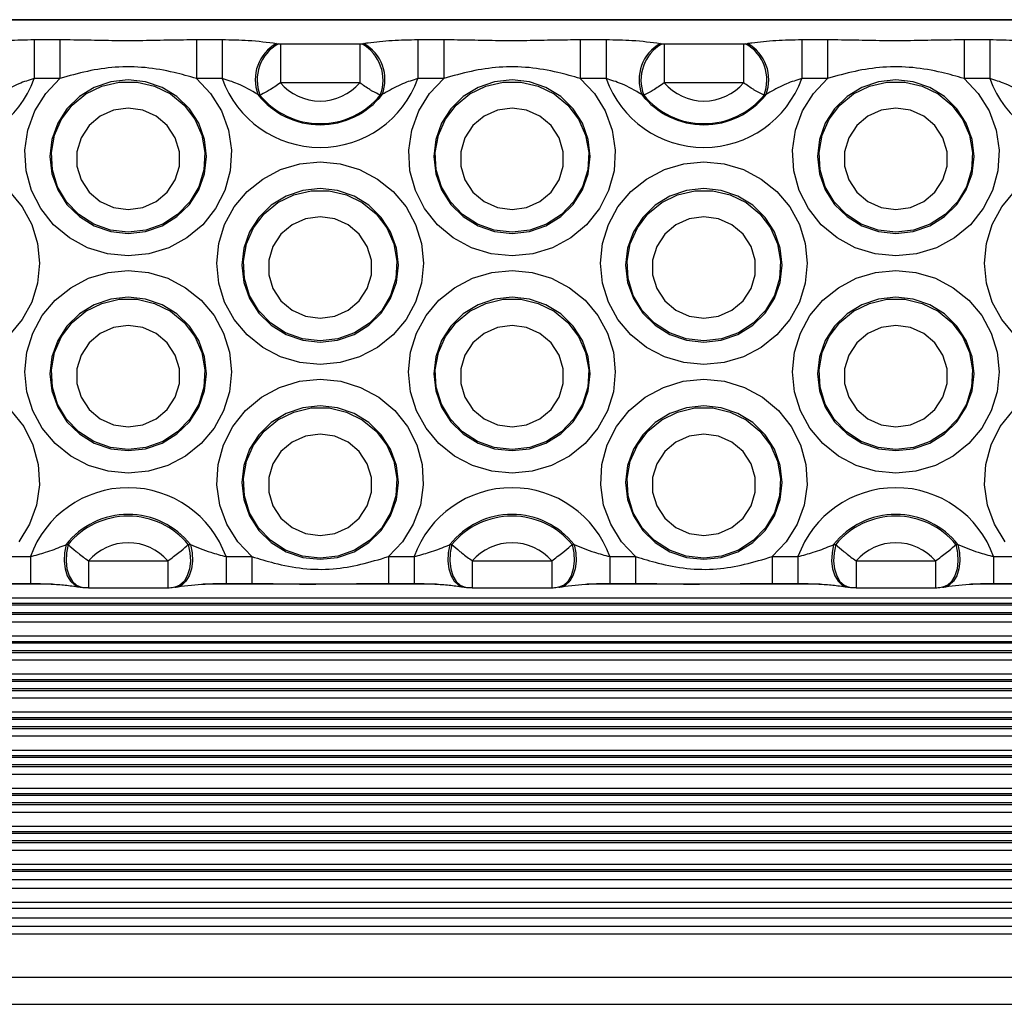
# Model space of a CAD drawing. Units: millimetres. Extents: x 13985 to 42945, y 4621 to 37421.
# Drawn here: x 25982 to 26337, y 24471 to 24826 of the extents above; entities that cross this region are included whole.
import ezdxf

# ---------------------------------------------------------------- set-up
doc = ezdxf.new("R2010")
doc.units = ezdxf.units.MM
doc.header["$LTSCALE"] = 200

msp = doc.modelspace()

# ---------------------------------------------------------------- linework, layer by layer
at = {"color": 7, "linetype": 'Continuous', "lineweight": 25}
for p, q in [((26514.99, 24826.27), (23945.99, 24826.27)), ((25986.74, 24819.1), (25986.74, 24805.01)), ((25986.74, 24819.1), (25996.06, 24819.1)), ((25996.06, 24819.1), (25996.06, 24805.01)), ((26045.35, 24819.1), (26045.35, 24805.01)), ((26045.35, 24819.1), (26054.66, 24819.1)), ((26054.66, 24819.1), (26054.66, 24805.01)), ((26125.3, 24819.1), (26125.3, 24805.01)), ((26125.3, 24819.1), (26134.62, 24819.1)), ((26134.62, 24819.1), (26134.62, 24805.01)), ((26183.91, 24819.1), (26183.91, 24805.01)), ((26183.91, 24819.1), (26193.23, 24819.1)), ((26193.23, 24819.1), (26193.23, 24805.01)), ((26263.87, 24819.1), (26263.87, 24805.01)), ((26263.87, 24819.1), (26273.18, 24819.1)), ((26273.18, 24819.1), (26273.18, 24805.01)), ((26322.48, 24819.1), (26322.48, 24805.01)), ((26322.48, 24819.1), (26331.79, 24819.1)), ((26331.79, 24819.1), (26331.79, 24805.01)), ((26074.28, 24817.7), (26074.91, 24817.6)), ((26075.64, 24817.56), (26075.64, 24803.47)), ((26075.64, 24817.56), (26104.32, 24817.56)), ((26104.32, 24817.56), (26104.32, 24803.47)), ((26105.05, 24817.6), (26105.69, 24817.7)), ((26212.84, 24817.7), (26213.48, 24817.6)), ((26214.21, 24817.56), (26214.21, 24803.47)), ((26214.21, 24817.56), (26242.89, 24817.56)), ((26242.89, 24817.56), (26242.89, 24803.47)), ((26243.62, 24817.6), (26244.25, 24817.7)), ((25996.06, 24805.01), (25986.74, 24805.01)), ((26054.66, 24805.01), (26045.35, 24805.01)), ((26134.62, 24805.01), (26125.3, 24805.01)), ((26193.23, 24805.01), (26183.91, 24805.01)), ((26273.18, 24805.01), (26263.87, 24805.01)), ((26331.79, 24805.01), (26322.48, 24805.01)), ((26104.32, 24803.47), (26075.64, 24803.47)), ((26242.89, 24803.47), (26214.21, 24803.47)), ((26068.28, 24799), (26067.54, 24799.23)), ((26112.43, 24799.23), (26111.69, 24799)), ((26206.84, 24799), (26206.1, 24799.23)), ((26251, 24799.23), (26250.26, 24799)), ((25998.25, 24636.65), (25998.99, 24636.68)), ((26042.41, 24636.68), (26043.15, 24636.65)), ((26136.82, 24636.65), (26137.56, 24636.68)), ((26180.97, 24636.68), (26181.71, 24636.65)), ((26275.38, 24636.65), (26276.12, 24636.68)), ((26319.54, 24636.68), (26320.28, 24636.65)), ((25976.07, 24632.32), (25985.38, 24632.32)), ((26006.36, 24630.77), (26035.04, 24630.77)), ((26056.02, 24632.32), (26065.34, 24632.32)), ((26114.63, 24632.32), (26123.95, 24632.32)), ((26144.93, 24630.77), (26173.61, 24630.77)), ((26194.58, 24632.32), (26203.9, 24632.32)), ((26253.19, 24632.32), (26262.51, 24632.32)), ((26283.49, 24630.77), (26312.17, 24630.77)), ((26333.15, 24632.32), (26342.47, 24632.32)), ((25976.07, 24622.63), (25985.38, 24622.63)), ((26006.36, 24621.09), (26035.04, 24621.09)), ((26056.02, 24622.63), (26065.34, 24622.63)), ((26114.63, 24622.63), (26123.95, 24622.63)), ((26144.93, 24621.09), (26173.61, 24621.09)), ((26194.58, 24622.63), (26203.9, 24622.63)), ((26253.19, 24622.63), (26262.51, 24622.63)), ((26283.49, 24621.09), (26312.17, 24621.09)), ((26333.15, 24622.63), (26342.47, 24622.63)), ((26514.99, 24515.51), (23894.99, 24515.51)), ((26514.99, 24505.2), (23894.99, 24505.2)), ((26514.99, 24501.77), (23894.99, 24501.77)), ((23894.99, 24470.61), (26514.99, 24470.61))]:
    msp.add_line(p, q, dxfattribs=at)
at = {"color": 8, "linetype": 'Continuous', "lineweight": 25}
for p, q in [((26514.99, 24826.05), (23945.99, 24826.05)), ((25985.38, 24632.32), (25985.38, 24622.63)), ((26006.36, 24630.77), (26006.36, 24621.09)), ((26035.04, 24630.77), (26035.04, 24621.09)), ((26056.02, 24632.32), (26056.02, 24622.63)), ((26065.34, 24632.32), (26065.34, 24622.63)), ((26114.63, 24632.32), (26114.63, 24622.63)), ((26123.95, 24632.32), (26123.95, 24622.63)), ((26144.93, 24630.77), (26144.93, 24621.09)), ((26173.61, 24630.77), (26173.61, 24621.09)), ((26194.58, 24632.32), (26194.58, 24622.63)), ((26203.9, 24632.32), (26203.9, 24622.63)), ((26253.19, 24632.32), (26253.19, 24622.63)), ((26262.51, 24632.32), (26262.51, 24622.63)), ((26283.49, 24630.77), (26283.49, 24621.09)), ((26312.17, 24630.77), (26312.17, 24621.09)), ((26333.15, 24632.32), (26333.15, 24622.63)), ((25993.4, 24622.36), (25909.22, 24622.36)), ((26131.96, 24622.36), (26047.79, 24622.36)), ((26270.52, 24622.36), (26186.35, 24622.36)), ((26409.09, 24622.36), (26324.91, 24622.36)), ((26514.99, 24617.3), (23894.99, 24617.3)), ((26514.99, 24615.34), (23894.99, 24615.34)), ((26514.99, 24614.75), (23894.99, 24614.75)), ((26514.99, 24612.04), (23894.99, 24612.04)), ((26514.99, 24611.36), (23894.99, 24611.36)), ((26514.99, 24608.63), (23894.99, 24608.63)), ((26514.99, 24603.56), (23894.99, 24603.56)), ((26514.99, 24601.6), (23894.99, 24601.6)), ((26514.99, 24601.01), (23894.99, 24601.01)), ((26514.99, 24598.3), (23894.99, 24598.3)), ((26514.99, 24597.62), (23894.99, 24597.62)), ((26514.99, 24594.89), (23894.99, 24594.89)), ((26514.99, 24589.82), (23894.99, 24589.82)), ((26514.99, 24587.86), (23894.99, 24587.86)), ((26514.99, 24587.27), (23894.99, 24587.27)), ((26514.99, 24584.56), (23894.99, 24584.56)), ((26514.99, 24583.88), (23894.99, 24583.88)), ((26514.99, 24581.15), (23894.99, 24581.15)), ((26514.99, 24576.08), (23894.99, 24576.08)), ((26514.99, 24574.12), (23894.99, 24574.12)), ((26514.99, 24573.53), (23894.99, 24573.53)), ((26514.99, 24570.82), (23894.99, 24570.82)), ((26514.99, 24570.15), (23894.99, 24570.15)), ((26514.99, 24567.41), (23894.99, 24567.41)), ((26514.99, 24562.34), (23894.99, 24562.34)), ((26514.99, 24560.38), (23894.99, 24560.38)), ((26514.99, 24559.79), (23894.99, 24559.79)), ((26514.99, 24557.08), (23894.99, 24557.08)), ((26514.99, 24556.41), (23894.99, 24556.41)), ((26514.99, 24553.67), (23894.99, 24553.67)), ((26514.99, 24548.6), (23894.99, 24548.6)), ((26514.99, 24546.64), (23894.99, 24546.64)), ((26514.99, 24546.05), (23894.99, 24546.05)), ((26514.99, 24543.34), (23894.99, 24543.34)), ((26514.99, 24542.67), (23894.99, 24542.67)), ((26514.99, 24539.93), (23894.99, 24539.93)), ((26514.99, 24534.86), (23894.99, 24534.86)), ((26514.99, 24532.9), (23894.99, 24532.9)), ((26514.99, 24532.31), (23894.99, 24532.31)), ((26514.99, 24529.61), (23894.99, 24529.61)), ((26514.99, 24528.93), (23894.99, 24528.93)), ((26514.99, 24526.19), (23894.99, 24526.19)), ((26514.99, 24521.13), (23894.99, 24521.13)), ((26514.99, 24519.16), (23894.99, 24519.16)), ((26514.99, 24518.58), (23894.99, 24518.58)), ((26514.99, 24512.45), (23894.99, 24512.45)), ((26514.99, 24507.39), (23894.99, 24507.39)), ((26514.99, 24498.72), (23894.99, 24498.72)), ((26514.99, 24496), (23894.99, 24496)), ((26514.99, 24480.3), (23894.99, 24480.3))]:
    msp.add_line(p, q, dxfattribs=at)
at = {"color": 7, "linetype": 'Continuous', "lineweight": 25, "flags": 128}
for points in [[(26045.35, 24805.01), (26050.46, 24799.61), (26054.36, 24793.31), (26056.9, 24786.38), (26057.97, 24779.09), (26057.53, 24771.73), (26055.6, 24764.61), (26052.26, 24758.02), (26047.63, 24752.21), (26041.92, 24747.43), (26035.34, 24743.87), (26028.17, 24741.68), (26020.7, 24740.94), (26013.23, 24741.68), (26006.06, 24743.87), (25999.49, 24747.43), (25993.77, 24752.21), (25989.15, 24758.02), (25985.8, 24764.61), (25983.87, 24771.73), (25983.43, 24779.09), (25984.51, 24786.38), (25987.04, 24793.31), (25990.95, 24799.61), (25996.06, 24805.01)], [(26020.7, 24749.09), (26026.99, 24749.79), (26032.96, 24751.84), (26038.32, 24755.14), (26042.79, 24759.53), (26046.16, 24764.79), (26048.24, 24770.64), (26048.95, 24776.81), (26048.24, 24782.98), (26046.16, 24788.84), (26042.79, 24794.1), (26038.32, 24798.48), (26032.96, 24801.79), (26026.99, 24803.84), (26020.7, 24804.53), (26014.42, 24803.84), (26008.44, 24801.79), (26003.09, 24798.48), (25998.61, 24794.1), (25995.25, 24788.84), (25993.16, 24782.98), (25992.45, 24776.81), (25993.16, 24770.64), (25995.25, 24764.79), (25998.61, 24759.53), (26003.09, 24755.14), (26008.44, 24751.84), (26014.42, 24749.79), (26020.7, 24749.09)], [(26183.91, 24805.01), (26189.02, 24799.61), (26192.92, 24793.31), (26195.46, 24786.38), (26196.53, 24779.09), (26196.1, 24771.73), (26194.16, 24764.61), (26190.82, 24758.02), (26186.2, 24752.21), (26180.48, 24747.43), (26173.91, 24743.87), (26166.74, 24741.68), (26159.27, 24740.94), (26151.79, 24741.68), (26144.63, 24743.87), (26138.05, 24747.43), (26132.34, 24752.21), (26127.71, 24758.02), (26124.37, 24764.61), (26122.44, 24771.73), (26122, 24779.09), (26123.07, 24786.38), (26125.61, 24793.31), (26129.51, 24799.61), (26134.62, 24805.01)], [(26159.27, 24749.09), (26165.55, 24749.79), (26171.52, 24751.84), (26176.88, 24755.14), (26181.35, 24759.53), (26184.72, 24764.79), (26186.81, 24770.64), (26187.52, 24776.81), (26186.81, 24782.98), (26184.72, 24788.84), (26181.35, 24794.1), (26176.88, 24798.48), (26171.52, 24801.79), (26165.55, 24803.84), (26159.27, 24804.53), (26152.98, 24803.84), (26147.01, 24801.79), (26141.65, 24798.48), (26137.18, 24794.1), (26133.81, 24788.84), (26131.72, 24782.98), (26131.01, 24776.81), (26131.72, 24770.64), (26133.81, 24764.79), (26137.18, 24759.53), (26141.65, 24755.14), (26147.01, 24751.84), (26152.98, 24749.79), (26159.27, 24749.09)], [(26322.48, 24805.01), (26327.58, 24799.61), (26331.49, 24793.31), (26334.03, 24786.38), (26335.1, 24779.09), (26334.66, 24771.73), (26332.73, 24764.61), (26329.38, 24758.02), (26324.76, 24752.21), (26319.04, 24747.43), (26312.47, 24743.87), (26305.3, 24741.68), (26297.83, 24740.94), (26290.36, 24741.68), (26283.19, 24743.87), (26276.62, 24747.43), (26270.9, 24752.21), (26266.28, 24758.02), (26262.93, 24764.61), (26261, 24771.73), (26260.56, 24779.09), (26261.63, 24786.38), (26264.17, 24793.31), (26268.08, 24799.61), (26273.18, 24805.01)], [(26297.83, 24749.09), (26304.12, 24749.79), (26310.09, 24751.84), (26315.44, 24755.14), (26319.92, 24759.53), (26323.28, 24764.79), (26325.37, 24770.64), (26326.08, 24776.81), (26325.37, 24782.98), (26323.28, 24788.84), (26319.92, 24794.1), (26315.44, 24798.48), (26310.09, 24801.79), (26304.12, 24803.84), (26297.83, 24804.53), (26291.54, 24803.84), (26285.57, 24801.79), (26280.22, 24798.48), (26275.74, 24794.1), (26272.38, 24788.84), (26270.29, 24782.98), (26269.58, 24776.81), (26270.29, 24770.64), (26272.38, 24764.79), (26275.74, 24759.53), (26280.22, 24755.14), (26285.57, 24751.84), (26291.54, 24749.79), (26297.83, 24749.09)], [(26020.7, 24749.49), (26014.3, 24750.22), (26008.25, 24752.38), (26002.87, 24755.86), (25998.44, 24760.46), (25995.22, 24765.93), (25993.37, 24771.99), (25993, 24778.3), (25994.12, 24784.52), (25996.67, 24790.33), (26000.52, 24795.4), (26005.45, 24799.46), (26011.21, 24802.3), (26017.48, 24803.76), (26023.92, 24803.76), (26030.19, 24802.3), (26035.95, 24799.46), (26040.89, 24795.4), (26044.73, 24790.33), (26047.29, 24784.52), (26048.4, 24778.3), (26048.03, 24771.99), (26046.18, 24765.93), (26042.96, 24760.46), (26038.54, 24755.86), (26033.16, 24752.38), (26027.1, 24750.22), (26020.7, 24749.49)], [(26159.27, 24749.49), (26152.87, 24750.22), (26146.81, 24752.38), (26141.43, 24755.86), (26137.01, 24760.46), (26133.79, 24765.93), (26131.94, 24771.99), (26131.56, 24778.3), (26132.68, 24784.52), (26135.23, 24790.33), (26139.08, 24795.4), (26144.02, 24799.46), (26149.78, 24802.3), (26156.04, 24803.76), (26162.49, 24803.76), (26168.76, 24802.3), (26174.51, 24799.46), (26179.45, 24795.4), (26183.3, 24790.33), (26185.85, 24784.52), (26186.97, 24778.3), (26186.59, 24771.99), (26184.75, 24765.93), (26181.52, 24760.46), (26177.1, 24755.86), (26171.72, 24752.38), (26165.67, 24750.22), (26159.27, 24749.49)], [(26297.83, 24749.49), (26291.43, 24750.22), (26285.38, 24752.38), (26279.99, 24755.86), (26275.57, 24760.46), (26272.35, 24765.93), (26270.5, 24771.99), (26270.13, 24778.3), (26271.25, 24784.52), (26273.8, 24790.33), (26277.65, 24795.4), (26282.58, 24799.46), (26288.34, 24802.3), (26294.61, 24803.76), (26301.05, 24803.76), (26307.32, 24802.3), (26313.08, 24799.46), (26318.01, 24795.4), (26321.86, 24790.33), (26324.41, 24784.52), (26325.53, 24778.3), (26325.16, 24771.99), (26323.31, 24765.93), (26320.09, 24760.46), (26315.67, 24755.86), (26310.28, 24752.38), (26304.23, 24750.22), (26297.83, 24749.49)], [(26020.7, 24794.34), (26015.43, 24793.6), (26010.59, 24791.43), (26006.57, 24788.01), (26003.69, 24783.61), (26002.19, 24778.6), (26002.19, 24773.38), (26003.69, 24768.37), (26006.57, 24763.98), (26010.59, 24760.56), (26015.43, 24758.39), (26020.7, 24757.65), (26025.97, 24758.39), (26030.81, 24760.56), (26034.83, 24763.98), (26037.71, 24768.37), (26039.21, 24773.38), (26039.21, 24778.6), (26037.71, 24783.61), (26034.83, 24788.01), (26030.81, 24791.43), (26025.97, 24793.6), (26020.7, 24794.34)], [(26159.27, 24794.34), (26154, 24793.6), (26149.16, 24791.43), (26145.13, 24788.01), (26142.26, 24783.61), (26140.76, 24778.6), (26140.76, 24773.38), (26142.26, 24768.37), (26145.13, 24763.98), (26149.16, 24760.56), (26154, 24758.39), (26159.27, 24757.65), (26164.53, 24758.39), (26169.37, 24760.56), (26173.4, 24763.98), (26176.27, 24768.37), (26177.77, 24773.38), (26177.77, 24778.6), (26176.27, 24783.61), (26173.4, 24788.01), (26169.37, 24791.43), (26164.53, 24793.6), (26159.27, 24794.34)], [(26297.83, 24794.34), (26292.56, 24793.6), (26287.72, 24791.43), (26283.7, 24788.01), (26280.82, 24783.61), (26279.32, 24778.6), (26279.32, 24773.38), (26280.82, 24768.37), (26283.7, 24763.98), (26287.72, 24760.56), (26292.56, 24758.39), (26297.83, 24757.65), (26303.1, 24758.39), (26307.94, 24760.56), (26311.96, 24763.98), (26314.84, 24768.37), (26316.34, 24773.38), (26316.34, 24778.6), (26314.84, 24783.61), (26311.96, 24788.01), (26307.94, 24791.43), (26303.1, 24793.6), (26297.83, 24794.34)], [(26089.98, 24701.69), (26082.71, 24702.39), (26075.71, 24704.47), (26069.26, 24707.86), (26063.61, 24712.41), (26058.97, 24717.95), (26055.52, 24724.28), (26053.4, 24731.15), (26052.68, 24738.29), (26053.4, 24745.43), (26055.52, 24752.29), (26058.97, 24758.62), (26063.61, 24764.17), (26069.26, 24768.72), (26075.71, 24772.1), (26082.71, 24774.19), (26089.98, 24774.89), (26097.26, 24774.19), (26104.26, 24772.1), (26110.71, 24768.72), (26116.36, 24764.17), (26121, 24758.62), (26124.45, 24752.29), (26126.57, 24745.43), (26127.29, 24738.29), (26126.57, 24731.15), (26124.45, 24724.28), (26121, 24717.95), (26116.36, 24712.41), (26110.71, 24707.86), (26104.26, 24704.47), (26097.26, 24702.39), (26089.98, 24701.69)], [(26228.55, 24701.69), (26221.27, 24702.39), (26214.27, 24704.47), (26207.82, 24707.86), (26202.17, 24712.41), (26197.53, 24717.95), (26194.09, 24724.28), (26191.96, 24731.15), (26191.25, 24738.29), (26191.96, 24745.43), (26194.09, 24752.29), (26197.53, 24758.62), (26202.17, 24764.17), (26207.82, 24768.72), (26214.27, 24772.1), (26221.27, 24774.19), (26228.55, 24774.89), (26235.83, 24774.19), (26242.82, 24772.1), (26249.27, 24768.72), (26254.92, 24764.17), (26259.56, 24758.62), (26263.01, 24752.29), (26265.13, 24745.43), (26265.85, 24738.29), (26265.13, 24731.15), (26263.01, 24724.28), (26259.56, 24717.95), (26254.92, 24712.41), (26249.27, 24707.86), (26242.82, 24704.47), (26235.83, 24702.39), (26228.55, 24701.69)], [(26089.98, 24709.84), (26096.27, 24710.54), (26102.24, 24712.59), (26107.6, 24715.89), (26112.07, 24720.28), (26115.44, 24725.54), (26117.53, 24731.4), (26118.23, 24737.56), (26117.53, 24743.73), (26115.44, 24749.59), (26112.07, 24754.85), (26107.6, 24759.24), (26102.24, 24762.54), (26096.27, 24764.59), (26089.98, 24765.28), (26083.7, 24764.59), (26077.73, 24762.54), (26072.37, 24759.24), (26067.9, 24754.85), (26064.53, 24749.59), (26062.44, 24743.73), (26061.73, 24737.56), (26062.44, 24731.4), (26064.53, 24725.54), (26067.9, 24720.28), (26072.37, 24715.89), (26077.73, 24712.59), (26083.7, 24710.54), (26089.98, 24709.84)], [(26228.55, 24709.84), (26234.83, 24710.54), (26240.81, 24712.59), (26246.16, 24715.89), (26250.64, 24720.28), (26254, 24725.54), (26256.09, 24731.4), (26256.8, 24737.56), (26256.09, 24743.73), (26254, 24749.59), (26250.64, 24754.85), (26246.16, 24759.24), (26240.81, 24762.54), (26234.83, 24764.59), (26228.55, 24765.28), (26222.26, 24764.59), (26216.29, 24762.54), (26210.93, 24759.24), (26206.46, 24754.85), (26203.09, 24749.59), (26201.01, 24743.73), (26200.3, 24737.56), (26201.01, 24731.4), (26203.09, 24725.54), (26206.46, 24720.28), (26210.93, 24715.89), (26216.29, 24712.59), (26222.26, 24710.54), (26228.55, 24709.84)], [(25977.8, 24764.17), (25982.44, 24758.62), (25985.88, 24752.29), (25988, 24745.43), (25988.72, 24738.29), (25988, 24731.15), (25985.88, 24724.28), (25982.44, 24717.95), (25977.8, 24712.41)], [(26089.98, 24710.24), (26083.58, 24710.97), (26077.53, 24713.14), (26072.15, 24716.61), (26067.73, 24721.21), (26064.5, 24726.68), (26062.66, 24732.74), (26062.28, 24739.05), (26063.4, 24745.28), (26065.95, 24751.08), (26069.8, 24756.15), (26074.74, 24760.22), (26080.49, 24763.05), (26086.76, 24764.51), (26093.21, 24764.51), (26099.47, 24763.05), (26105.23, 24760.22), (26110.17, 24756.15), (26114.02, 24751.08), (26116.57, 24745.28), (26117.69, 24739.05), (26117.31, 24732.74), (26115.46, 24726.68), (26112.24, 24721.21), (26107.82, 24716.61), (26102.44, 24713.14), (26096.38, 24710.97), (26089.98, 24710.24)], [(26228.55, 24710.24), (26222.15, 24710.97), (26216.09, 24713.14), (26210.71, 24716.61), (26206.29, 24721.21), (26203.07, 24726.68), (26201.22, 24732.74), (26200.85, 24739.05), (26201.96, 24745.28), (26204.52, 24751.08), (26208.36, 24756.15), (26213.3, 24760.22), (26219.06, 24763.05), (26225.33, 24764.51), (26231.77, 24764.51), (26238.04, 24763.05), (26243.8, 24760.22), (26248.73, 24756.15), (26252.58, 24751.08), (26255.13, 24745.28), (26256.25, 24739.05), (26255.88, 24732.74), (26254.03, 24726.68), (26250.81, 24721.21), (26246.38, 24716.61), (26241, 24713.14), (26234.95, 24710.97), (26228.55, 24710.24)], [(26340.74, 24712.41), (26336.1, 24717.95), (26332.65, 24724.28), (26330.53, 24731.15), (26329.81, 24738.29), (26330.53, 24745.43), (26332.65, 24752.29), (26336.1, 24758.62), (26340.74, 24764.17)], [(26089.98, 24755.09), (26084.72, 24754.35), (26079.87, 24752.18), (26075.85, 24748.76), (26072.98, 24744.37), (26071.48, 24739.36), (26071.48, 24734.13), (26072.98, 24729.12), (26075.85, 24724.73), (26079.87, 24721.31), (26084.72, 24719.14), (26089.98, 24718.4), (26095.25, 24719.14), (26100.09, 24721.31), (26104.11, 24724.73), (26106.99, 24729.12), (26108.49, 24734.13), (26108.49, 24739.36), (26106.99, 24744.37), (26104.11, 24748.76), (26100.09, 24752.18), (26095.25, 24754.35), (26089.98, 24755.09)], [(26228.55, 24755.09), (26223.28, 24754.35), (26218.44, 24752.18), (26214.42, 24748.76), (26211.54, 24744.37), (26210.04, 24739.36), (26210.04, 24734.13), (26211.54, 24729.12), (26214.42, 24724.73), (26218.44, 24721.31), (26223.28, 24719.14), (26228.55, 24718.4), (26233.82, 24719.14), (26238.66, 24721.31), (26242.68, 24724.73), (26245.56, 24729.12), (26247.06, 24734.13), (26247.06, 24739.36), (26245.56, 24744.37), (26242.68, 24748.76), (26238.66, 24752.18), (26233.82, 24754.35), (26228.55, 24755.09)], [(26020.7, 24662.44), (26013.42, 24663.14), (26006.43, 24665.23), (25999.98, 24668.61), (25994.33, 24673.16), (25989.69, 24678.71), (25986.24, 24685.03), (25984.12, 24691.9), (25983.4, 24699.04), (25984.12, 24706.18), (25986.24, 24713.05), (25989.69, 24719.37), (25994.33, 24724.92), (25999.98, 24729.47), (26006.43, 24732.85), (26013.42, 24734.94), (26020.7, 24735.64), (26027.98, 24734.94), (26034.98, 24732.85), (26041.43, 24729.47), (26047.08, 24724.92), (26051.72, 24719.37), (26055.16, 24713.05), (26057.29, 24706.18), (26058, 24699.04), (26057.29, 24691.9), (26055.16, 24685.03), (26051.72, 24678.71), (26047.08, 24673.16), (26041.43, 24668.61), (26034.98, 24665.23), (26027.98, 24663.14), (26020.7, 24662.44)], [(26159.27, 24662.44), (26151.99, 24663.14), (26144.99, 24665.23), (26138.54, 24668.61), (26132.89, 24673.16), (26128.25, 24678.71), (26124.8, 24685.03), (26122.68, 24691.9), (26121.96, 24699.04), (26122.68, 24706.18), (26124.8, 24713.05), (26128.25, 24719.37), (26132.89, 24724.92), (26138.54, 24729.47), (26144.99, 24732.85), (26151.99, 24734.94), (26159.27, 24735.64), (26166.54, 24734.94), (26173.54, 24732.85), (26179.99, 24729.47), (26185.64, 24724.92), (26190.28, 24719.37), (26193.73, 24713.05), (26195.85, 24706.18), (26196.57, 24699.04), (26195.85, 24691.9), (26193.73, 24685.03), (26190.28, 24678.71), (26185.64, 24673.16), (26179.99, 24668.61), (26173.54, 24665.23), (26166.54, 24663.14), (26159.27, 24662.44)], [(26297.83, 24662.44), (26290.55, 24663.14), (26283.56, 24665.23), (26277.11, 24668.61), (26271.45, 24673.16), (26266.81, 24678.71), (26263.37, 24685.03), (26261.24, 24691.9), (26260.53, 24699.04), (26261.24, 24706.18), (26263.37, 24713.05), (26266.81, 24719.37), (26271.45, 24724.92), (26277.11, 24729.47), (26283.56, 24732.85), (26290.55, 24734.94), (26297.83, 24735.64), (26305.11, 24734.94), (26312.1, 24732.85), (26318.55, 24729.47), (26324.21, 24724.92), (26328.85, 24719.37), (26332.29, 24713.05), (26334.42, 24706.18), (26335.13, 24699.04), (26334.42, 24691.9), (26332.29, 24685.03), (26328.85, 24678.71), (26324.21, 24673.16), (26318.55, 24668.61), (26312.1, 24665.23), (26305.11, 24663.14), (26297.83, 24662.44)], [(26020.7, 24670.6), (26026.99, 24671.29), (26032.96, 24673.34), (26038.32, 24676.64), (26042.79, 24681.03), (26046.16, 24686.29), (26048.24, 24692.15), (26048.95, 24698.32), (26048.24, 24704.48), (26046.16, 24710.34), (26042.79, 24715.6), (26038.32, 24719.99), (26032.96, 24723.29), (26026.99, 24725.34), (26020.7, 24726.04), (26014.42, 24725.34), (26008.44, 24723.29), (26003.09, 24719.99), (25998.61, 24715.6), (25995.25, 24710.34), (25993.16, 24704.48), (25992.45, 24698.32), (25993.16, 24692.15), (25995.25, 24686.29), (25998.61, 24681.03), (26003.09, 24676.64), (26008.44, 24673.34), (26014.42, 24671.29), (26020.7, 24670.6)], [(26159.27, 24670.6), (26165.55, 24671.29), (26171.52, 24673.34), (26176.88, 24676.64), (26181.35, 24681.03), (26184.72, 24686.29), (26186.81, 24692.15), (26187.52, 24698.32), (26186.81, 24704.48), (26184.72, 24710.34), (26181.35, 24715.6), (26176.88, 24719.99), (26171.52, 24723.29), (26165.55, 24725.34), (26159.27, 24726.04), (26152.98, 24725.34), (26147.01, 24723.29), (26141.65, 24719.99), (26137.18, 24715.6), (26133.81, 24710.34), (26131.72, 24704.48), (26131.01, 24698.32), (26131.72, 24692.15), (26133.81, 24686.29), (26137.18, 24681.03), (26141.65, 24676.64), (26147.01, 24673.34), (26152.98, 24671.29), (26159.27, 24670.6)], [(26297.83, 24670.6), (26304.12, 24671.29), (26310.09, 24673.34), (26315.44, 24676.64), (26319.92, 24681.03), (26323.28, 24686.29), (26325.37, 24692.15), (26326.08, 24698.32), (26325.37, 24704.48), (26323.28, 24710.34), (26319.92, 24715.6), (26315.44, 24719.99), (26310.09, 24723.29), (26304.12, 24725.34), (26297.83, 24726.04), (26291.54, 24725.34), (26285.57, 24723.29), (26280.22, 24719.99), (26275.74, 24715.6), (26272.38, 24710.34), (26270.29, 24704.48), (26269.58, 24698.32), (26270.29, 24692.15), (26272.38, 24686.29), (26275.74, 24681.03), (26280.22, 24676.64), (26285.57, 24673.34), (26291.54, 24671.29), (26297.83, 24670.6)], [(26020.7, 24670.99), (26014.3, 24671.73), (26008.25, 24673.89), (26002.87, 24677.36), (25998.44, 24681.96), (25995.22, 24687.44), (25993.37, 24693.49), (25993, 24699.8), (25994.12, 24706.03), (25996.67, 24711.83), (26000.52, 24716.9), (26005.45, 24720.97), (26011.21, 24723.8), (26017.48, 24725.26), (26023.92, 24725.26), (26030.19, 24723.8), (26035.95, 24720.97), (26040.89, 24716.9), (26044.73, 24711.83), (26047.29, 24706.03), (26048.4, 24699.8), (26048.03, 24693.49), (26046.18, 24687.44), (26042.96, 24681.96), (26038.54, 24677.36), (26033.16, 24673.89), (26027.1, 24671.73), (26020.7, 24670.99)], [(26159.27, 24670.99), (26152.87, 24671.73), (26146.81, 24673.89), (26141.43, 24677.36), (26137.01, 24681.96), (26133.79, 24687.44), (26131.94, 24693.49), (26131.56, 24699.8), (26132.68, 24706.03), (26135.23, 24711.83), (26139.08, 24716.9), (26144.02, 24720.97), (26149.78, 24723.8), (26156.04, 24725.26), (26162.49, 24725.26), (26168.76, 24723.8), (26174.51, 24720.97), (26179.45, 24716.9), (26183.3, 24711.83), (26185.85, 24706.03), (26186.97, 24699.8), (26186.59, 24693.49), (26184.75, 24687.44), (26181.52, 24681.96), (26177.1, 24677.36), (26171.72, 24673.89), (26165.67, 24671.73), (26159.27, 24670.99)], [(26297.83, 24670.99), (26291.43, 24671.73), (26285.38, 24673.89), (26279.99, 24677.36), (26275.57, 24681.96), (26272.35, 24687.44), (26270.5, 24693.49), (26270.13, 24699.8), (26271.25, 24706.03), (26273.8, 24711.83), (26277.65, 24716.9), (26282.58, 24720.97), (26288.34, 24723.8), (26294.61, 24725.26), (26301.05, 24725.26), (26307.32, 24723.8), (26313.08, 24720.97), (26318.01, 24716.9), (26321.86, 24711.83), (26324.41, 24706.03), (26325.53, 24699.8), (26325.16, 24693.49), (26323.31, 24687.44), (26320.09, 24681.96), (26315.67, 24677.36), (26310.28, 24673.89), (26304.23, 24671.73), (26297.83, 24670.99)], [(26020.7, 24715.84), (26015.43, 24715.1), (26010.59, 24712.93), (26006.57, 24709.51), (26003.69, 24705.12), (26002.19, 24700.11), (26002.19, 24694.88), (26003.69, 24689.87), (26006.57, 24685.48), (26010.59, 24682.06), (26015.43, 24679.89), (26020.7, 24679.15), (26025.97, 24679.89), (26030.81, 24682.06), (26034.83, 24685.48), (26037.71, 24689.87), (26039.21, 24694.88), (26039.21, 24700.11), (26037.71, 24705.12), (26034.83, 24709.51), (26030.81, 24712.93), (26025.97, 24715.1), (26020.7, 24715.84)], [(26159.27, 24715.84), (26154, 24715.1), (26149.16, 24712.93), (26145.13, 24709.51), (26142.26, 24705.12), (26140.76, 24700.11), (26140.76, 24694.88), (26142.26, 24689.87), (26145.13, 24685.48), (26149.16, 24682.06), (26154, 24679.89), (26159.27, 24679.15), (26164.53, 24679.89), (26169.37, 24682.06), (26173.4, 24685.48), (26176.27, 24689.87), (26177.77, 24694.88), (26177.77, 24700.11), (26176.27, 24705.12), (26173.4, 24709.51), (26169.37, 24712.93), (26164.53, 24715.1), (26159.27, 24715.84)], [(26297.83, 24715.84), (26292.56, 24715.1), (26287.72, 24712.93), (26283.7, 24709.51), (26280.82, 24705.12), (26279.32, 24700.11), (26279.32, 24694.88), (26280.82, 24689.87), (26283.7, 24685.48), (26287.72, 24682.06), (26292.56, 24679.89), (26297.83, 24679.15), (26303.1, 24679.89), (26307.94, 24682.06), (26311.96, 24685.48), (26314.84, 24689.87), (26316.34, 24694.88), (26316.34, 24700.11), (26314.84, 24705.12), (26311.96, 24709.51), (26307.94, 24712.93), (26303.1, 24715.1), (26297.83, 24715.84)], [(26065.34, 24632.32), (26060.23, 24637.72), (26056.33, 24644.01), (26053.79, 24650.95), (26052.72, 24658.24), (26053.15, 24665.6), (26055.08, 24672.72), (26058.43, 24679.31), (26063.05, 24685.12), (26068.77, 24689.9), (26075.34, 24693.46), (26082.51, 24695.65), (26089.98, 24696.39), (26097.45, 24695.65), (26104.62, 24693.46), (26111.2, 24689.9), (26116.91, 24685.12), (26121.54, 24679.31), (26124.88, 24672.72), (26126.81, 24665.6), (26127.25, 24658.24), (26126.18, 24650.95), (26123.64, 24644.01), (26119.74, 24637.72), (26114.63, 24632.32)], [(26203.9, 24632.32), (26198.79, 24637.72), (26194.89, 24644.01), (26192.35, 24650.95), (26191.28, 24658.24), (26191.72, 24665.6), (26193.65, 24672.72), (26196.99, 24679.31), (26201.62, 24685.12), (26207.33, 24689.9), (26213.91, 24693.46), (26221.08, 24695.65), (26228.55, 24696.39), (26236.02, 24695.65), (26243.19, 24693.46), (26249.76, 24689.9), (26255.48, 24685.12), (26260.1, 24679.31), (26263.45, 24672.72), (26265.38, 24665.6), (26265.82, 24658.24), (26264.74, 24650.95), (26262.21, 24644.01), (26258.3, 24637.72), (26253.19, 24632.32)], [(25978.35, 24685.12), (25982.97, 24679.31), (25986.32, 24672.72), (25988.25, 24665.6), (25988.69, 24658.24), (25987.62, 24650.95), (25985.08, 24644.01), (25981.17, 24637.72)], [(26089.98, 24631.35), (26096.27, 24632.04), (26102.24, 24634.09), (26107.6, 24637.4), (26112.07, 24641.79), (26115.44, 24647.04), (26117.53, 24652.9), (26118.23, 24659.07), (26117.53, 24665.24), (26115.44, 24671.1), (26112.07, 24676.35), (26107.6, 24680.74), (26102.24, 24684.04), (26096.27, 24686.09), (26089.98, 24686.79), (26083.7, 24686.09), (26077.73, 24684.04), (26072.37, 24680.74), (26067.9, 24676.35), (26064.53, 24671.1), (26062.44, 24665.24), (26061.73, 24659.07), (26062.44, 24652.9), (26064.53, 24647.04), (26067.9, 24641.79), (26072.37, 24637.4), (26077.73, 24634.09), (26083.7, 24632.04), (26089.98, 24631.35)], [(26089.98, 24631.74), (26083.58, 24632.48), (26077.53, 24634.64), (26072.15, 24638.11), (26067.73, 24642.71), (26064.5, 24648.19), (26062.66, 24654.24), (26062.28, 24660.55), (26063.4, 24666.78), (26065.95, 24672.59), (26069.8, 24677.66), (26074.74, 24681.72), (26080.49, 24684.56), (26086.76, 24686.01), (26093.21, 24686.01), (26099.47, 24684.56), (26105.23, 24681.72), (26110.17, 24677.66), (26114.02, 24672.59), (26116.57, 24666.78), (26117.69, 24660.55), (26117.31, 24654.24), (26115.46, 24648.19), (26112.24, 24642.71), (26107.82, 24638.11), (26102.44, 24634.64), (26096.38, 24632.48), (26089.98, 24631.74)], [(26228.55, 24631.35), (26234.83, 24632.04), (26240.81, 24634.09), (26246.16, 24637.4), (26250.64, 24641.79), (26254, 24647.04), (26256.09, 24652.9), (26256.8, 24659.07), (26256.09, 24665.24), (26254, 24671.1), (26250.64, 24676.35), (26246.16, 24680.74), (26240.81, 24684.04), (26234.83, 24686.09), (26228.55, 24686.79), (26222.26, 24686.09), (26216.29, 24684.04), (26210.93, 24680.74), (26206.46, 24676.35), (26203.09, 24671.1), (26201.01, 24665.24), (26200.3, 24659.07), (26201.01, 24652.9), (26203.09, 24647.04), (26206.46, 24641.79), (26210.93, 24637.4), (26216.29, 24634.09), (26222.26, 24632.04), (26228.55, 24631.35)], [(26228.55, 24631.74), (26222.15, 24632.48), (26216.09, 24634.64), (26210.71, 24638.11), (26206.29, 24642.71), (26203.07, 24648.19), (26201.22, 24654.24), (26200.85, 24660.55), (26201.96, 24666.78), (26204.52, 24672.59), (26208.36, 24677.66), (26213.3, 24681.72), (26219.06, 24684.56), (26225.33, 24686.01), (26231.77, 24686.01), (26238.04, 24684.56), (26243.8, 24681.72), (26248.73, 24677.66), (26252.58, 24672.59), (26255.13, 24666.78), (26256.25, 24660.55), (26255.88, 24654.24), (26254.03, 24648.19), (26250.81, 24642.71), (26246.38, 24638.11), (26241, 24634.64), (26234.95, 24632.48), (26228.55, 24631.74)], [(26337.36, 24637.72), (26333.45, 24644.01), (26330.92, 24650.95), (26329.84, 24658.24), (26330.28, 24665.6), (26332.21, 24672.72), (26335.56, 24679.31), (26340.18, 24685.12)], [(26089.98, 24676.59), (26084.72, 24675.85), (26079.87, 24673.68), (26075.85, 24670.26), (26072.98, 24665.87), (26071.48, 24660.86), (26071.48, 24655.64), (26072.98, 24650.63), (26075.85, 24646.23), (26079.87, 24642.81), (26084.72, 24640.64), (26089.98, 24639.9), (26095.25, 24640.64), (26100.09, 24642.81), (26104.11, 24646.23), (26106.99, 24650.63), (26108.49, 24655.64), (26108.49, 24660.86), (26106.99, 24665.87), (26104.11, 24670.26), (26100.09, 24673.68), (26095.25, 24675.85), (26089.98, 24676.59)], [(26228.55, 24676.59), (26223.28, 24675.85), (26218.44, 24673.68), (26214.42, 24670.26), (26211.54, 24665.87), (26210.04, 24660.86), (26210.04, 24655.64), (26211.54, 24650.63), (26214.42, 24646.23), (26218.44, 24642.81), (26223.28, 24640.64), (26228.55, 24639.9), (26233.82, 24640.64), (26238.66, 24642.81), (26242.68, 24646.23), (26245.56, 24650.63), (26247.06, 24655.64), (26247.06, 24660.86), (26245.56, 24665.87), (26242.68, 24670.26), (26238.66, 24673.68), (26233.82, 24675.85), (26228.55, 24676.59)]]:
    msp.add_lwpolyline(points, dxfattribs=at)
at = {"color": 8, "linetype": 'Continuous', "lineweight": 25, "flags": 128}
for points in [[(25998.25, 24636.65), (25997.67, 24633.7), (25997.54, 24630.72), (25997.89, 24627.9), (25998.68, 24625.41), (25999.88, 24623.42), (26001.39, 24622.04), (26003.14, 24621.38), (26003.18, 24621.37)], [(25998.99, 24636.68), (25998.39, 24633.72), (25998.25, 24630.72), (25998.58, 24627.87), (25999.36, 24625.36), (26000.54, 24623.34), (26002.04, 24621.96), (26003.78, 24621.28), (26003.84, 24621.27)], [(26042.41, 24636.68), (26043.01, 24633.72), (26043.16, 24630.72), (26042.83, 24627.87), (26042.05, 24625.36), (26040.87, 24623.34), (26039.36, 24621.96), (26037.62, 24621.28), (26037.56, 24621.27)], [(26043.15, 24636.65), (26043.74, 24633.7), (26043.86, 24630.72), (26043.51, 24627.9), (26042.72, 24625.41), (26041.53, 24623.42), (26040.01, 24622.04), (26038.27, 24621.38), (26038.23, 24621.37)], [(26136.82, 24636.65), (26136.23, 24633.7), (26136.11, 24630.72), (26136.45, 24627.9), (26137.25, 24625.41), (26138.44, 24623.42), (26139.96, 24622.04), (26141.7, 24621.38), (26141.74, 24621.37)], [(26137.56, 24636.68), (26136.95, 24633.72), (26136.81, 24630.72), (26137.14, 24627.87), (26137.92, 24625.36), (26139.1, 24623.34), (26140.61, 24621.96), (26142.34, 24621.28), (26142.4, 24621.27)], [(26180.97, 24636.68), (26181.58, 24633.72), (26181.72, 24630.72), (26181.39, 24627.87), (26180.61, 24625.36), (26179.43, 24623.34), (26177.92, 24621.96), (26176.19, 24621.28), (26176.13, 24621.27)], [(26181.71, 24636.65), (26182.3, 24633.7), (26182.42, 24630.72), (26182.08, 24627.9), (26181.28, 24625.41), (26180.09, 24623.42), (26178.57, 24622.04), (26176.83, 24621.38), (26176.79, 24621.37)], [(26275.38, 24636.65), (26274.8, 24633.7), (26274.67, 24630.72), (26275.02, 24627.9), (26275.81, 24625.41), (26277.01, 24623.42), (26278.52, 24622.04), (26280.26, 24621.38), (26280.3, 24621.37)], [(26276.12, 24636.68), (26275.52, 24633.72), (26275.38, 24630.72), (26275.71, 24627.87), (26276.49, 24625.36), (26277.67, 24623.34), (26279.17, 24621.96), (26280.91, 24621.28), (26280.97, 24621.27)], [(26319.54, 24636.68), (26320.14, 24633.72), (26320.28, 24630.72), (26319.95, 24627.87), (26319.17, 24625.36), (26317.99, 24623.34), (26316.49, 24621.96), (26314.75, 24621.28), (26314.69, 24621.27)], [(26320.28, 24636.65), (26320.86, 24633.7), (26320.99, 24630.72), (26320.64, 24627.9), (26319.85, 24625.41), (26318.65, 24623.42), (26317.14, 24622.04), (26315.4, 24621.38), (26315.35, 24621.37)]]:
    msp.add_lwpolyline(points, dxfattribs=at)
at = {"color": 7, "linetype": 'Continuous', "lineweight": 25}
for centre, radius, start, end in [((26081.61, 24804.56), 15.05, 119.163, 200.7207), ((26082.41, 24804.44), 15.15, 119.6724, 201.0441), ((26097.56, 24804.44), 15.15, 338.9559, 60.3276), ((26098.36, 24804.56), 15.05, 339.2793, 60.837), ((26220.18, 24804.56), 15.05, 119.163, 200.7207), ((26220.98, 24804.44), 15.15, 119.6724, 201.0441), ((26236.12, 24804.44), 15.15, 338.9559, 60.3276), ((26236.92, 24804.56), 15.05, 339.2793, 60.837), ((25951.42, 24817.63), 37.51, 199.6651, 340.3349), ((26089.98, 24817.63), 37.51, 199.6651, 340.3349), ((26228.55, 24817.63), 37.51, 199.6651, 340.3349), ((26367.11, 24817.63), 37.51, 199.6651, 340.3349), ((26089.98, 24815.8), 18.91, 220.7022, 319.2978), ((26228.55, 24815.8), 18.91, 220.7022, 319.2978), ((26089.98, 24816.89), 28.56, 218.1816, 321.8184), ((26089.98, 24816.78), 28.06, 219.3211, 320.6789), ((26228.55, 24816.89), 28.56, 218.1816, 321.8184), ((26228.55, 24816.78), 28.06, 219.3211, 320.6789), ((26020.7, 24619.7), 37.51, 19.6651, 160.3349), ((26159.27, 24619.7), 37.51, 19.6651, 160.3349), ((26297.83, 24619.7), 37.51, 19.6651, 160.3349), ((26020.7, 24619), 28.56, 38.1816, 141.8184), ((26020.7, 24618.9), 28.06, 39.3211, 140.6789), ((26159.27, 24619), 28.56, 38.1816, 141.8184), ((26159.27, 24618.9), 28.06, 39.3211, 140.6789), ((26297.83, 24619), 28.56, 38.1816, 141.8184), ((26297.83, 24618.9), 28.06, 39.3211, 140.6789), ((26020.7, 24618.44), 18.91, 40.7022, 139.2978), ((26159.27, 24618.44), 18.91, 40.7022, 139.2978), ((26297.83, 24618.44), 18.91, 40.7022, 139.2978)]:
    msp.add_arc(centre, radius, start, end, dxfattribs=at)
for points, knots in [([(25967.13, 24817.7), (25967.67, 24817.78), (25970.78, 24818.24), (25977.16, 24818.91), (25983.58, 24819.04), (25986.74, 24819.1)], [0, 0, 0, 0, 0.096866, 0.554803, 1, 1, 1, 1]), ([(25996.06, 24819.1), (25999.39, 24819.07), (26006.07, 24819), (26016.01, 24818.73), (26026.07, 24818.77), (26035.78, 24819.01), (26042.24, 24819.07), (26045.35, 24819.1)], [0, 0, 0, 0, 0.2027, 0.405729, 0.60807, 0.810955, 1, 1, 1, 1]), ([(26054.66, 24819.1), (26057.86, 24819.04), (26065.01, 24818.91), (26070.98, 24818.13), (26074.28, 24817.7)], [0, 0, 0, 0, 0.4467201, 1, 1, 1, 1]), ([(26105.69, 24817.7), (26106.23, 24817.78), (26109.35, 24818.24), (26115.73, 24818.91), (26122.14, 24819.04), (26125.3, 24819.1)], [0, 0, 0, 0, 0.0968662, 0.5548029, 1, 1, 1, 1]), ([(26134.62, 24819.1), (26137.96, 24819.07), (26144.63, 24819), (26154.57, 24818.73), (26164.63, 24818.77), (26174.35, 24819.01), (26180.8, 24819.07), (26183.91, 24819.1)], [0, 0, 0, 0, 0.2027, 0.405729, 0.60807, 0.810955, 1, 1, 1, 1]), ([(26193.23, 24819.1), (26196.42, 24819.04), (26203.57, 24818.91), (26209.54, 24818.13), (26212.84, 24817.7)], [0, 0, 0, 0, 0.44672, 1, 1, 1, 1]), ([(26244.25, 24817.7), (26244.8, 24817.78), (26247.91, 24818.24), (26254.29, 24818.91), (26260.71, 24819.04), (26263.87, 24819.1)], [0, 0, 0, 0, 0.096866, 0.554803, 1, 1, 1, 1]), ([(26273.18, 24819.1), (26276.52, 24819.07), (26283.2, 24819), (26293.14, 24818.73), (26303.2, 24818.77), (26312.91, 24819.01), (26319.36, 24819.07), (26322.48, 24819.1)], [0, 0, 0, 0, 0.2027, 0.405729, 0.60807, 0.810955, 1, 1, 1, 1]), ([(26331.79, 24819.1), (26334.99, 24819.04), (26342.14, 24818.91), (26348.1, 24818.13), (26351.41, 24817.7)], [0, 0, 0, 0, 0.44672, 1, 1, 1, 1]), ([(26074.91, 24817.6), (26075.02, 24817.59), (26075.24, 24817.56), (26075.51, 24817.56), (26075.64, 24817.56)], [0, 0, 0, 0, 0.479261, 1, 1, 1, 1]), ([(26104.32, 24817.56), (26104.45, 24817.56), (26104.71, 24817.56), (26104.94, 24817.59), (26105.05, 24817.6)], [0, 0, 0, 0, 0.474971, 1, 1, 1, 1]), ([(26213.48, 24817.6), (26213.59, 24817.59), (26213.81, 24817.56), (26214.07, 24817.56), (26214.21, 24817.56)], [0, 0, 0, 0, 0.479261, 1, 1, 1, 1]), ([(26242.89, 24817.56), (26243.01, 24817.56), (26243.27, 24817.56), (26243.5, 24817.59), (26243.62, 24817.6)], [0, 0, 0, 0, 0.4749714, 1, 1, 1, 1]), ([(26045.35, 24805.01), (26042.67, 24805.78), (26036.61, 24807.52), (26026.83, 24809.24), (26016.22, 24809.37), (26005.89, 24807.81), (25999.35, 24805.95), (25996.06, 24805.01)], [0, 0, 0, 0, 0.1669134, 0.3770895, 0.5929097, 0.7949372, 1, 1, 1, 1]), ([(26183.91, 24805.01), (26181.23, 24805.78), (26175.17, 24807.52), (26165.39, 24809.24), (26154.79, 24809.37), (26144.46, 24807.81), (26137.92, 24805.95), (26134.62, 24805.01)], [0, 0, 0, 0, 0.166913, 0.37709, 0.59291, 0.794937, 1, 1, 1, 1]), ([(26322.48, 24805.01), (26319.8, 24805.78), (26313.74, 24807.52), (26303.96, 24809.24), (26293.35, 24809.37), (26283.02, 24807.81), (26276.48, 24805.95), (26273.18, 24805.01)], [0, 0, 0, 0, 0.1669134, 0.3770895, 0.5929097, 0.7949372, 1, 1, 1, 1]), ([(25986.74, 24805.01), (25984.87, 24804.43), (25980.76, 24803.17), (25976.67, 24800.9), (25974.32, 24799.5), (25973.87, 24799.23)], [0, 0, 0, 0, 0.404072, 0.886186, 1, 1, 1, 1]), ([(26067.54, 24799.23), (26065.16, 24800.64), (26061.18, 24803.01), (26056.54, 24804.43), (26054.66, 24805.01)], [0, 0, 0, 0, 0.594827, 1, 1, 1, 1]), ([(26125.3, 24805.01), (26123.43, 24804.43), (26119.33, 24803.17), (26115.24, 24800.9), (26112.88, 24799.5), (26112.43, 24799.23)], [0, 0, 0, 0, 0.404072, 0.886186, 1, 1, 1, 1]), ([(26206.1, 24799.23), (26203.73, 24800.64), (26199.74, 24803.01), (26195.11, 24804.43), (26193.23, 24805.01)], [0, 0, 0, 0, 0.5948274, 1, 1, 1, 1]), ([(26263.87, 24805.01), (26262, 24804.43), (26257.89, 24803.17), (26253.8, 24800.9), (26251.45, 24799.5), (26251, 24799.23)], [0, 0, 0, 0, 0.404072, 0.8861863, 1, 1, 1, 1]), ([(26344.66, 24799.23), (26342.29, 24800.64), (26338.31, 24803.01), (26333.67, 24804.43), (26331.79, 24805.01)], [0, 0, 0, 0, 0.5948274, 1, 1, 1, 1]), ([(26075.64, 24803.47), (26074.29, 24802.52), (26071.83, 24800.8), (26069.45, 24799.53), (26068.46, 24799.08), (26068.28, 24799)], [0, 0, 0, 0, 0.503285, 0.908914, 1, 1, 1, 1]), ([(26111.69, 24799), (26110.77, 24799.45), (26109.61, 24800.01), (26107.1, 24801.51), (26105.56, 24802.6), (26104.32, 24803.47)], [0, 0, 0, 0, 0.429743, 0.542087, 1, 1, 1, 1]), ([(26214.21, 24803.47), (26212.85, 24802.52), (26210.4, 24800.8), (26208.01, 24799.53), (26207.02, 24799.08), (26206.84, 24799)], [0, 0, 0, 0, 0.503285, 0.908914, 1, 1, 1, 1]), ([(26250.26, 24799), (26249.34, 24799.45), (26248.18, 24800.01), (26245.66, 24801.51), (26244.12, 24802.6), (26242.89, 24803.47)], [0, 0, 0, 0, 0.429743, 0.542087, 1, 1, 1, 1]), ([(25985.38, 24632.32), (25987.25, 24632.82), (25991.36, 24633.93), (25995.45, 24635.49), (25997.8, 24636.46), (25998.25, 24636.65)], [0, 0, 0, 0, 0.404072, 0.886186, 1, 1, 1, 1]), ([(25998.99, 24636.68), (25999.91, 24635.88), (26001.07, 24634.87), (26003.59, 24632.86), (26005.13, 24631.7), (26006.36, 24630.77)], [0, 0, 0, 0, 0.429743, 0.542087, 1, 1, 1, 1]), ([(26035.04, 24630.77), (26036.4, 24631.8), (26038.85, 24633.65), (26041.24, 24635.63), (26042.23, 24636.52), (26042.41, 24636.68)], [0, 0, 0, 0, 0.503285, 0.908914, 1, 1, 1, 1]), ([(26043.15, 24636.65), (26045.52, 24635.69), (26049.51, 24634.07), (26054.14, 24632.82), (26056.02, 24632.32)], [0, 0, 0, 0, 0.5948274, 1, 1, 1, 1]), ([(26123.95, 24632.32), (26125.82, 24632.82), (26129.92, 24633.93), (26134.01, 24635.49), (26136.37, 24636.46), (26136.82, 24636.65)], [0, 0, 0, 0, 0.404072, 0.8861863, 1, 1, 1, 1]), ([(26137.56, 24636.68), (26138.48, 24635.88), (26139.64, 24634.87), (26142.15, 24632.86), (26143.69, 24631.7), (26144.93, 24630.77)], [0, 0, 0, 0, 0.429743, 0.542087, 1, 1, 1, 1]), ([(26173.61, 24630.77), (26174.96, 24631.8), (26177.42, 24633.65), (26179.8, 24635.63), (26180.79, 24636.52), (26180.97, 24636.68)], [0, 0, 0, 0, 0.503285, 0.908914, 1, 1, 1, 1]), ([(26181.71, 24636.65), (26184.08, 24635.69), (26188.07, 24634.07), (26192.71, 24632.82), (26194.58, 24632.32)], [0, 0, 0, 0, 0.594827, 1, 1, 1, 1]), ([(26262.51, 24632.32), (26264.38, 24632.82), (26268.49, 24633.93), (26272.58, 24635.49), (26274.93, 24636.46), (26275.38, 24636.65)], [0, 0, 0, 0, 0.404072, 0.886186, 1, 1, 1, 1]), ([(26276.12, 24636.68), (26277.04, 24635.88), (26278.2, 24634.87), (26280.72, 24632.86), (26282.25, 24631.7), (26283.49, 24630.77)], [0, 0, 0, 0, 0.429743, 0.542087, 1, 1, 1, 1]), ([(26312.17, 24630.77), (26313.53, 24631.8), (26315.98, 24633.65), (26318.37, 24635.63), (26319.36, 24636.52), (26319.54, 24636.68)], [0, 0, 0, 0, 0.503285, 0.908914, 1, 1, 1, 1]), ([(26320.28, 24636.65), (26322.65, 24635.69), (26326.63, 24634.07), (26331.27, 24632.82), (26333.15, 24632.32)], [0, 0, 0, 0, 0.594827, 1, 1, 1, 1]), ([(26065.34, 24632.32), (26068.02, 24631.51), (26074.08, 24629.7), (26083.86, 24627.72), (26094.46, 24627.57), (26104.79, 24629.37), (26111.33, 24631.33), (26114.63, 24632.32)], [0, 0, 0, 0, 0.166913, 0.37709, 0.59291, 0.794937, 1, 1, 1, 1]), ([(26203.9, 24632.32), (26206.58, 24631.51), (26212.64, 24629.7), (26222.42, 24627.72), (26233.03, 24627.57), (26243.36, 24629.37), (26249.9, 24631.33), (26253.19, 24632.32)], [0, 0, 0, 0, 0.166913, 0.37709, 0.59291, 0.794937, 1, 1, 1, 1]), ([(25985.38, 24622.62), (25987.01, 24622.61), (25990.46, 24622.58), (25995.56, 24622.27), (25999.92, 24621.85), (26002.21, 24621.49), (26003.1, 24621.35)], [0, 0, 0, 0, 0.248406, 0.526486, 0.816564, 1, 1, 1, 1]), ([(26003.18, 24621.37), (26003.33, 24621.35), (26003.55, 24621.31), (26003.78, 24621.28), (26003.84, 24621.27)], [0, 0, 0, 0, 0.699334, 1, 1, 1, 1]), ([(26003.22, 24621.38), (26003.7, 24621.29), (26004.73, 24621.11), (26005.79, 24621.13), (26006.36, 24621.14)], [0, 0, 0, 0, 0.4662893, 1, 1, 1, 1]), ([(26034.76, 24621.09), (26035.02, 24621.09), (26035.96, 24621.08), (26036.88, 24621.26), (26037.55, 24621.39)], [0, 0, 0, 0, 0.277889, 1, 1, 1, 1]), ([(26037.56, 24621.27), (26037.72, 24621.29), (26037.94, 24621.33), (26038.16, 24621.36), (26038.23, 24621.37)], [0, 0, 0, 0, 0.6997936, 1, 1, 1, 1]), ([(26038.24, 24621.37), (26038.42, 24621.4), (26039.99, 24621.65), (26043.33, 24622.05), (26048.49, 24622.45), (26052.82, 24622.64), (26055.38, 24622.61), (26056.02, 24622.61)], [0, 0, 0, 0, 0.037435, 0.332184, 0.608585, 0.902106, 1, 1, 1, 1]), ([(26065.34, 24622.61), (26066.85, 24622.61), (26071.14, 24622.62), (26079.29, 24622.4), (26090, 24622.42), (26101.22, 24622.53), (26109.46, 24622.65), (26113.72, 24622.62), (26114.63, 24622.62)], [0, 0, 0, 0, 0.091754, 0.260811, 0.498738, 0.741204, 0.944656, 1, 1, 1, 1]), ([(26123.94, 24622.62), (26125.57, 24622.61), (26129.03, 24622.58), (26134.13, 24622.27), (26138.49, 24621.85), (26140.78, 24621.49), (26141.67, 24621.35)], [0, 0, 0, 0, 0.2484057, 0.5264861, 0.8165639, 1, 1, 1, 1]), ([(26141.74, 24621.37), (26141.9, 24621.35), (26142.11, 24621.31), (26142.34, 24621.28), (26142.41, 24621.27)], [0, 0, 0, 0, 0.699334, 1, 1, 1, 1]), ([(26141.78, 24621.38), (26142.26, 24621.29), (26143.3, 24621.11), (26144.36, 24621.13), (26144.92, 24621.14)], [0, 0, 0, 0, 0.466289, 1, 1, 1, 1]), ([(26173.32, 24621.09), (26173.58, 24621.09), (26174.53, 24621.08), (26175.45, 24621.26), (26176.11, 24621.39)], [0, 0, 0, 0, 0.277889, 1, 1, 1, 1]), ([(26176.13, 24621.27), (26176.28, 24621.29), (26176.51, 24621.33), (26176.72, 24621.36), (26176.79, 24621.37)], [0, 0, 0, 0, 0.699794, 1, 1, 1, 1]), ([(26176.81, 24621.37), (26176.98, 24621.4), (26178.55, 24621.65), (26181.89, 24622.05), (26187.05, 24622.45), (26191.38, 24622.64), (26193.94, 24622.61), (26194.58, 24622.61)], [0, 0, 0, 0, 0.037435, 0.332184, 0.608585, 0.902106, 1, 1, 1, 1]), ([(26203.9, 24622.61), (26205.41, 24622.61), (26209.71, 24622.62), (26217.85, 24622.4), (26228.56, 24622.42), (26239.79, 24622.53), (26248.03, 24622.65), (26252.28, 24622.62), (26253.19, 24622.62)], [0, 0, 0, 0, 0.0917542, 0.2608107, 0.4987384, 0.7412039, 0.9446562, 1, 1, 1, 1]), ([(26262.51, 24622.62), (26264.14, 24622.61), (26267.59, 24622.58), (26272.69, 24622.27), (26277.05, 24621.85), (26279.34, 24621.49), (26280.23, 24621.35)], [0, 0, 0, 0, 0.248406, 0.526486, 0.816564, 1, 1, 1, 1]), ([(26280.31, 24621.37), (26280.46, 24621.35), (26280.68, 24621.31), (26280.9, 24621.28), (26280.97, 24621.27)], [0, 0, 0, 0, 0.699334, 1, 1, 1, 1]), ([(26280.34, 24621.38), (26280.83, 24621.29), (26281.86, 24621.11), (26282.92, 24621.13), (26283.49, 24621.14)], [0, 0, 0, 0, 0.466289, 1, 1, 1, 1]), ([(26311.89, 24621.09), (26312.15, 24621.09), (26313.09, 24621.08), (26314.01, 24621.26), (26314.67, 24621.39)], [0, 0, 0, 0, 0.277889, 1, 1, 1, 1]), ([(26314.69, 24621.27), (26314.85, 24621.29), (26315.07, 24621.33), (26315.29, 24621.36), (26315.35, 24621.37)], [0, 0, 0, 0, 0.699794, 1, 1, 1, 1]), ([(26315.37, 24621.37), (26315.55, 24621.4), (26317.12, 24621.65), (26320.46, 24622.05), (26325.62, 24622.45), (26329.95, 24622.64), (26332.51, 24622.61), (26333.15, 24622.61)], [0, 0, 0, 0, 0.037435, 0.332184, 0.608585, 0.902106, 1, 1, 1, 1])]:
    msp.add_open_spline(points, degree=3, knots=knots, dxfattribs=at)

doc.saveas('drawing.dxf')
